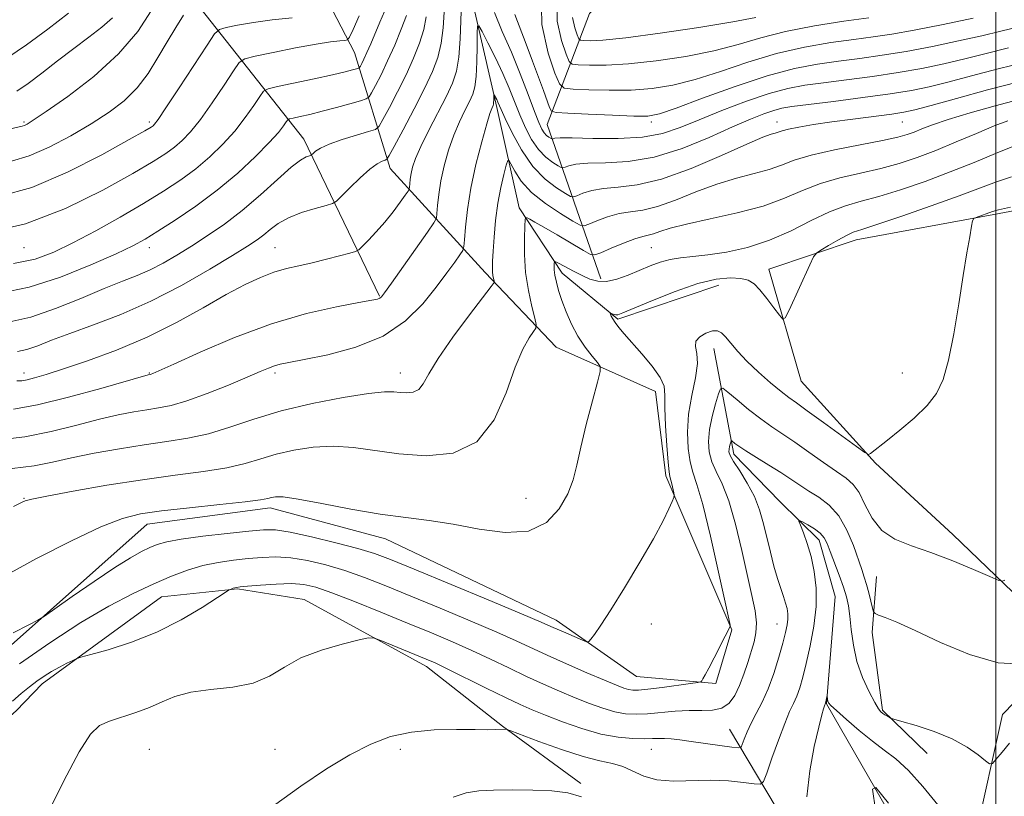
# Model space of a CAD drawing. Extents: x 2114800 to 2117700, y 319800 to 322700.
# Drawn here: x 2116806 to 2117002, y 320657 to 320812 of the extents above; entities that cross this region are included whole.
import ezdxf

# ---------------------------------------------------------------- set-up
doc = ezdxf.new("R2010")
doc.units = 0
doc.header["$MEASUREMENT"] = 0
for name, color, linetype, lineweight in [('DTM HARD BREAKLINE', 7, 'Continuous', 0), ('DTM SPOT ELEVATION', 2, 'Continuous', 13), ('GRID LINE', 7, 'Continuous', 0), ('INDEX CONTOUR', 41, 'Continuous', 13), ('INTERMEDIATE CONTOUR', 44, 'Continuous', 0)]:
    doc.layers.add(name, color=color, linetype=linetype, lineweight=lineweight)

msp = doc.modelspace()

# ---------------------------------------------------------------- linework, layer by layer
at = {"layer": 'DTM HARD BREAKLINE', "extrusion": (0.867073, 0.466632, 0.174466), "elevation": 1985354.316, "flags": 128}
msp.add_lwpolyline([(-720846.238, -350776.096), (-720864.372, -350780.432), (-720897.383, -350782.23)], dxfattribs=at)
at = {"layer": 'DTM HARD BREAKLINE'}
for points in [[(2116886.15, 321046.64, 1050.59), (2116892.56, 321024.15, 1047.51), (2116901.59, 321009.82, 1043.49), (2116902.43, 320988.28, 1036.56), (2116903.53, 320964.41, 1025.63), (2116901.43, 320940.26, 1017.91), (2116906.63, 320925.42, 1014.11), (2116918.4, 320912.21, 1011.63), (2116924.66, 320897.82, 1008.38), (2116926.38, 320875.02, 1005.69), (2116923.72, 320858.12, 1003.28), (2116917.53, 320846.9, 1001.23), (2116895.27, 320817.46, 996.88), (2116900.62, 320794.3, 993.62), (2116905.06, 320774.33, 990.41), (2116913.64, 320761.27, 987.45), (2116924.69, 320752.09, 985.76), (2116944.83, 320758.88, 985.25)], [(2116921.31, 320760.13, 988.44), (2116910.59, 320790.93, 999.01), (2116919.05, 320813, 1008.22), (2116958.13, 320854.89, 1021.76), (2116990.88, 320892.93, 1033.92), (2116991.94, 320945.04, 1047.28), (2116970.67, 320987, 1050.53), (2116941.3, 321009.58, 1050.86), (2116900.48, 321035.32, 1051.38)], [(2116792.37, 320677, 984.95), (2116830.96, 320711.24, 987.28), (2116855.44, 320714.49, 987.51), (2116878.39, 320708.32, 987.3), (2116912.41, 320692.12, 986.56), (2116928.42, 320680.9, 985.16), (2116944.23, 320679.5, 983.73), (2116947.44, 320690.23, 983.94), (2116934.26, 320720.91, 986.31), (2116932.23, 320737.73, 986.69), (2116912.43, 320746.52, 989.1), (2116898.27, 320761.4, 992.44), (2116879.31, 320782.16, 999.41), (2116872.25, 320805.28, 1007.02), (2116854.52, 320839.5, 1020.98), (2116846.13, 320884.46, 1036.4), (2116849.23, 320940.51, 1049.81), (2116848.66, 320980.61, 1060.08)], [(2116753.63, 320871.05, 1037.93), (2116789.52, 320846.35, 1026.73), (2116817.78, 320830.47, 1020.13), (2116837.41, 320819.33, 1013.18), (2116862.13, 320788.01, 1002.67), (2116877.24, 320756.73, 996.12)], [(2117244.83, 320747.18, 976.56), (2117210.06, 320736.05, 975.17), (2117175.03, 320737.72, 976.73), (2117146.88, 320748.27, 977.53), (2117115.29, 320760.04, 978.63), (2117076.61, 320763.13, 980.28), (2117047.57, 320775.16, 982.06), (2117019.81, 320776.76, 983.54), (2116999.61, 320772.96, 983.75), (2116972.18, 320767.95, 985.4), (2116954.8, 320762.06, 986.67), (2116961.2, 320739.78, 985.23), (2116976.03, 320723.43, 983.87), (2116991.45, 320709.22, 982.52), (2117003.41, 320697.71, 981.89)], [(2116943.8, 320746.28, 983.39), (2116947.83, 320725.23, 979.5), (2116956.97, 320715.81, 978.48), (2116964.8, 320708.06, 977.45), (2116968.01, 320696.82, 977), (2116966.29, 320675.45, 975.91), (2116974.67, 320660.89, 974.02), (2116998.08, 320620.16, 972.27)], [(2116995.82, 320648.49, 976.41), (2117001.32, 320673.35, 979.1), (2117017.85, 320690.31, 980.34), (2117043.13, 320695.92, 979.41), (2117084.95, 320695.87, 978.38), (2117126.29, 320698.38, 976.62), (2117161.13, 320695.42, 971.95), (2117175.81, 320697.2, 971.61), (2117190.68, 320700.9, 973.22), (2117205.06, 320707.36, 973.22), (2117216.44, 320715.05, 972.8), (2117241.72, 320731.76, 972.78), (2117266.74, 320739.92, 973.11), (2117267.45, 320740.17, 973.16)], [(2116976.25, 320700.82, 981), (2116975.4, 320689.7, 979.48), (2116977.41, 320674.17, 978.17), (2116986.32, 320665.59, 977.24)], [(2116709.71, 320681.59, 981.7), (2116733.64, 320679.71, 984.4), (2116779.25, 320671.41, 983.75), (2116796.62, 320666.84, 981.99), (2116804.8, 320674.04, 981.27), (2116810.03, 320679.47, 981.55), (2116833.8, 320696.79, 983.09), (2116848.92, 320698.36, 981.87), (2116862.19, 320696.27, 980.68), (2116886.56, 320682.87, 979.46), (2116901.72, 320671, 978.1), (2116917.31, 320659.57, 976.18)]]:
    msp.add_polyline3d(points, dxfattribs=at)
at = {"layer": 'DTM SPOT ELEVATION'}
for p in [(2116806.39, 320791.38, 1014.22), (2116831.39, 320791.38, 1010.34), (2116931.39, 320791.38, 999.6), (2116956.39, 320791.38, 994.6), (2116981.39, 320791.38, 993.08), (2116806.39, 320766.38, 1007.3), (2116831.39, 320766.38, 1003.42), (2116856.39, 320766.38, 998.95), (2116931.39, 320766.38, 989), (2116806.39, 320741.38, 998.54), (2116831.39, 320741.38, 996.09), (2116856.39, 320741.38, 993.66), (2116881.39, 320741.38, 992.63), (2116981.39, 320741.38, 984.53), (2116806.39, 320716.38, 990.08), (2116906.39, 320716.38, 988.86), (2116931.39, 320691.38, 985.44), (2116956.39, 320691.38, 980.78), (2116831.39, 320666.38, 978.87), (2116856.39, 320666.38, 978.86), (2116881.39, 320666.38, 977.5), (2116931.39, 320666.38, 979.18)]:
    msp.add_point(p, dxfattribs=at)
at = {"layer": 'GRID LINE', "flags": 128}
msp.add_lwpolyline([(2117000, 322500), (2117000, 320000)], dxfattribs=at)
at = {"layer": 'INDEX CONTOUR', "flags": 128}
for points, elevation in [([(2116801.638, 320776.624), (2116807.932, 320778.387), (2116815.031, 320781.391), (2116821.916, 320784.894), (2116827.348, 320787.896), (2116830.44, 320789.646), (2116831.731, 320790.395), (2116832.115, 320790.653), (2116832.406, 320790.95), (2116833.115, 320791.923), (2116834.673, 320794.235), (2116837.292, 320798.213), (2116842.867, 320806.75), (2116844.355, 320808.948), (2116845.333, 320809.848), (2116846.641, 320810.224), (2116848.926, 320810.694), (2116852.085, 320811.265), (2116855.823, 320811.791), (2116859.798, 320812.158)], 1010), ([(2116805.1, 320745.691), (2116806.959, 320746.082), (2116809.114, 320746.825), (2116811.893, 320747.901), (2116815.543, 320749.282), (2116820.215, 320750.973), (2116825.691, 320753.066), (2116831.658, 320755.684), (2116837.749, 320758.833), (2116843.383, 320762.066), (2116847.924, 320764.82), (2116850.941, 320766.695), (2116852.818, 320767.933), (2116854.145, 320768.934), (2116855.45, 320770.019), (2116857.017, 320771.177), (2116859.069, 320772.314), (2116861.687, 320773.342), (2116864.395, 320774.191), (2116866.576, 320774.797), (2116867.831, 320775.171), (2116868.617, 320775.635), (2116869.608, 320776.586), (2116871.284, 320778.261), (2116873.348, 320780.258), (2116875.309, 320782.014), (2116876.775, 320783.102), (2116877.749, 320783.627), (2116878.336, 320783.83), (2116878.688, 320784.012), (2116879.159, 320784.717), (2116880.154, 320786.548), (2116881.925, 320789.86), (2116884.111, 320794.007), (2116886.203, 320798.092), (2116887.79, 320801.444), (2116888.868, 320804.292), (2116889.533, 320807.088), (2116889.897, 320810.155), (2116890.133, 320813.296)], 1000), ([(2116904.159, 320812.807), (2116906.457, 320806.928), (2116907.718, 320803.519), (2116909.86, 320797.657), (2116911.116, 320794.311), (2116911.504, 320793.596), (2116912.439, 320793.294), (2116914.719, 320793.149), (2116918.786, 320792.958), (2116923.635, 320792.743), (2116927.905, 320792.582), (2116930.705, 320792.588), (2116933.021, 320793.014), (2116936.31, 320794.147), (2116941.582, 320796.127), (2116948.047, 320798.491), (2116954.468, 320800.629), (2116959.889, 320802.076), (2116964.479, 320802.958), (2116968.687, 320803.552), (2116972.912, 320804.097), (2116977.357, 320804.714), (2116982.171, 320805.489), (2116987.391, 320806.47), (2116992.587, 320807.556), (2116997.218, 320808.602), (2117000.99, 320809.512), (2117004.615, 320810.366)], 1000), ([(2116804.3, 320714.814), (2116805.632, 320715.438), (2116806.13, 320715.715), (2116806.609, 320715.93), (2116807.923, 320716.265), (2116810.939, 320716.874), (2116816.191, 320717.845), (2116822.907, 320719.005), (2116829.987, 320720.118), (2116836.493, 320721.01), (2116842.136, 320721.761), (2116846.793, 320722.516), (2116850.452, 320723.382), (2116853.549, 320724.313), (2116856.637, 320725.229), (2116860.141, 320726.034), (2116863.992, 320726.6), (2116867.996, 320726.787), (2116872.035, 320726.511), (2116881.088, 320725.296), (2116886.484, 320724.897), (2116891.914, 320725.43), (2116896.625, 320727.673), (2116900.062, 320732.037), (2116902.461, 320737.47), (2116904.252, 320742.551), (2116905.779, 320746.162), (2116907.036, 320748.394), (2116907.931, 320749.643), (2116908.395, 320750.334), (2116908.449, 320751.031), (2116908.143, 320752.331), (2116907.552, 320754.668), (2116906.875, 320757.82), (2116906.334, 320761.399), (2116906.1, 320765.014), (2116906.092, 320768.243), (2116906.171, 320770.657), (2116906.239, 320771.962), (2116906.354, 320772.395), (2116906.614, 320772.33), (2116907.144, 320772.048), (2116908.173, 320771.476), (2116909.957, 320770.449), (2116912.583, 320768.909), (2116917.847, 320765.792), (2116919.23, 320765.032), (2116920.131, 320764.922), (2116921.325, 320765.369), (2116923.35, 320766.24), (2116925.806, 320767.263), (2116928.061, 320768.124), (2116929.649, 320768.606), (2116930.768, 320768.852), (2116931.787, 320769.105), (2116933.089, 320769.558), (2116935.129, 320770.226), (2116938.379, 320771.081), (2116943.074, 320772.101), (2116948.49, 320773.292), (2116953.668, 320774.666), (2116957.902, 320776.205), (2116961.507, 320777.765), (2116965.051, 320779.169), (2116968.959, 320780.298), (2116973.071, 320781.242), (2116977.079, 320782.15), (2116980.774, 320783.155), (2116984.342, 320784.337), (2116988.066, 320785.76), (2116992.109, 320787.434), (2116996.135, 320789.144), (2116999.688, 320790.617), (2117002.417, 320791.648)], 990), ([(2116811.029, 320653.436), (2116814.303, 320660.114), (2116817.358, 320665.898), (2116819.631, 320669.416), (2116821.461, 320671.145), (2116823.407, 320672.018), (2116828.674, 320673.716), (2116831.421, 320674.736), (2116833.898, 320675.863), (2116836.459, 320676.943), (2116839.595, 320677.786), (2116843.601, 320678.298), (2116847.981, 320678.769), (2116852.043, 320679.583), (2116855.323, 320681.001), (2116858.271, 320682.796), (2116861.571, 320684.617), (2116865.635, 320686.169), (2116869.803, 320687.368), (2116873.148, 320688.185), (2116875.058, 320688.594), (2116876.181, 320688.572), (2116877.477, 320688.105), (2116886.541, 320684.386), (2116888.281, 320683.608), (2116890.704, 320682.443), (2116898.469, 320678.596), (2116902.319, 320676.702), (2116905.233, 320675.316), (2116907.656, 320674.248), (2116910.297, 320673.174), (2116913.669, 320671.875), (2116917.503, 320670.533), (2116921.339, 320669.435), (2116924.773, 320668.79), (2116927.668, 320668.523), (2116929.945, 320668.479), (2116931.594, 320668.521), (2116932.849, 320668.576), (2116934.01, 320668.582), (2116935.352, 320668.49), (2116937.068, 320668.29), (2116939.327, 320667.983), (2116947.398, 320666.84), (2116948.694, 320666.685), (2116949.24, 320666.826), (2116949.502, 320667.383), (2116949.875, 320668.435), (2116950.452, 320669.893), (2116951.254, 320671.629), (2116952.28, 320673.558), (2116953.446, 320675.775), (2116954.645, 320678.418), (2116955.78, 320681.527), (2116956.778, 320684.732), (2116957.574, 320687.564), (2116958.12, 320689.673), (2116958.441, 320691.187), (2116958.581, 320692.354), (2116958.576, 320693.397), (2116958.428, 320694.433), (2116958.136, 320695.554), (2116957.699, 320696.854), (2116957.145, 320698.445), (2116956.504, 320700.439), (2116955.809, 320702.897), (2116955.096, 320705.664), (2116953.733, 320711.348), (2116952.954, 320714.091), (2116951.899, 320716.8), (2116950.491, 320719.463), (2116948.997, 320721.867), (2116947.774, 320723.757), (2116947.087, 320724.97), (2116946.842, 320725.693), (2116946.854, 320726.208), (2116946.963, 320726.732), (2116947.099, 320727.237), (2116947.218, 320727.63), (2116947.294, 320727.836), (2116947.392, 320727.853), (2116948.001, 320727.362), (2116948.803, 320726.779), (2116950.204, 320725.857), (2116952.302, 320724.558), (2116954.77, 320723.049), (2116957.172, 320721.548), (2116959.19, 320720.222), (2116960.966, 320719.027), (2116962.761, 320717.868), (2116964.753, 320716.621), (2116966.815, 320715.055), (2116968.735, 320712.913), (2116970.344, 320710.077), (2116971.622, 320706.99), (2116973.287, 320702.234), (2116973.802, 320700.723), (2116974.246, 320699.274), (2116974.698, 320697.591), (2116975.118, 320695.901), (2116975.442, 320694.557), (2116975.652, 320693.803), (2116975.966, 320693.441), (2116976.649, 320693.158), (2116977.984, 320692.659), (2116980.292, 320691.705), (2116983.91, 320690.071), (2116988.969, 320687.71), (2116994.78, 320685.289), (2117000.456, 320683.653), (2117005.243, 320683.389)], 980)]:
    msp.add_lwpolyline(points, dxfattribs=dict(at, elevation=elevation))
at = {"layer": 'INTERMEDIATE CONTOUR', "flags": 128}
for points, elevation in [([(2116909.432, 320817.797), (2116909.564, 320810.818), (2116910.792, 320805.145), (2116912.179, 320801.142), (2116913.084, 320798.994), (2116914.015, 320798.173), (2116915.773, 320797.979), (2116918.909, 320797.844), (2116922.997, 320797.742), (2116927.364, 320797.786), (2116931.512, 320798.087), (2116935.628, 320798.75), (2116940.08, 320799.878), (2116945.125, 320801.5), (2116950.611, 320803.338), (2116956.283, 320805.037), (2116961.877, 320806.321), (2116967.111, 320807.228), (2116971.698, 320807.873), (2116975.537, 320808.384), (2116979.279, 320808.94), (2116983.767, 320809.732), (2116989.486, 320810.868), (2116995.518, 320812.135)], 1002), ([(2116912.525, 320816.254), (2116912.614, 320811.519), (2116913.446, 320807.671), (2116914.387, 320804.955), (2116915.002, 320803.497), (2116915.634, 320802.941), (2116916.827, 320802.809), (2116919.032, 320802.728), (2116922.36, 320802.74), (2116926.824, 320802.991), (2116932.317, 320803.586), (2116938.236, 320804.486), (2116943.849, 320805.609), (2116948.668, 320806.874), (2116953.176, 320808.185), (2116958.097, 320809.446), (2116963.864, 320810.567), (2116969.744, 320811.497), (2116974.709, 320812.194)], 1004), ([(2116804.936, 320739.85), (2116805.93, 320739.858), (2116807.004, 320740.044), (2116808.495, 320740.423), (2116810.777, 320741.101), (2116814.23, 320742.2), (2116819.07, 320743.817), (2116824.842, 320745.933), (2116830.924, 320748.506), (2116836.765, 320751.43), (2116842.089, 320754.39), (2116846.687, 320757.014), (2116850.431, 320759.017), (2116853.506, 320760.453), (2116856.172, 320761.463), (2116858.674, 320762.189), (2116861.172, 320762.773), (2116863.808, 320763.36), (2116866.626, 320764.046), (2116869.277, 320764.734), (2116871.316, 320765.28), (2116872.468, 320765.616), (2116873.117, 320765.966), (2116873.823, 320766.634), (2116875.011, 320767.841), (2116876.578, 320769.501), (2116878.29, 320771.452), (2116879.929, 320773.51), (2116881.333, 320775.404), (2116882.358, 320776.844), (2116882.914, 320777.648), (2116883.125, 320778.066), (2116883.179, 320778.456), (2116883.228, 320779.106), (2116883.326, 320780.02), (2116883.505, 320781.135), (2116883.812, 320782.44), (2116884.401, 320784.154), (2116885.448, 320786.548), (2116887.033, 320789.749), (2116890.538, 320796.556), (2116891.757, 320799.147), (2116892.547, 320801.512), (2116893.013, 320804.311), (2116893.265, 320807.958), (2116893.527, 320815.193)], 998), ([(2116798.874, 320769.321), (2116806.689, 320771.122), (2116814.689, 320774.171), (2116822.086, 320777.808), (2116828.079, 320781.143), (2116832.116, 320783.509), (2116834.647, 320785.111), (2116836.377, 320786.376), (2116837.924, 320787.71), (2116839.575, 320789.453), (2116841.532, 320791.924), (2116843.882, 320795.248), (2116846.244, 320798.769), (2116848.123, 320801.637), (2116849.263, 320803.247), (2116850.384, 320803.989), (2116852.445, 320804.498), (2116856.064, 320805.258), (2116860.475, 320806.16), (2116864.571, 320806.939), (2116867.481, 320807.399), (2116869.281, 320807.597), (2116870.289, 320807.654), (2116870.828, 320807.753), (2116871.255, 320808.315), (2116871.937, 320809.82), (2116873.139, 320812.549)], 1008), ([(2116801.656, 320757.292), (2116807.4, 320758.468), (2116813.669, 320760.502), (2116819.737, 320762.935), (2116824.732, 320765.16), (2116828.096, 320766.759), (2116830.539, 320768.072), (2116833.086, 320769.625), (2116836.517, 320771.825), (2116840.61, 320774.616), (2116844.902, 320777.821), (2116848.96, 320781.232), (2116852.495, 320784.515), (2116855.251, 320787.303), (2116857.061, 320789.317), (2116858.102, 320790.632), (2116858.635, 320791.41), (2116858.931, 320791.814), (2116859.295, 320792.018), (2116860.039, 320792.193), (2116861.405, 320792.487), (2116863.366, 320792.933), (2116865.825, 320793.54), (2116868.617, 320794.285), (2116871.313, 320795.037), (2116873.414, 320795.636), (2116874.589, 320796.007), (2116875.168, 320796.418), (2116875.65, 320797.222), (2116876.433, 320798.698), (2116877.524, 320800.841), (2116878.831, 320803.575), (2116880.24, 320806.752), (2116881.558, 320809.941), (2116882.57, 320812.641)], 1004), ([(2116801.676, 320789.601), (2116806.002, 320790.579), (2116806.489, 320790.713), (2116807.003, 320790.967), (2116808.228, 320791.748), (2116810.808, 320793.501), (2116815.096, 320796.517), (2116820.27, 320800.49), (2116825.219, 320804.964), (2116829.045, 320809.478), (2116831.724, 320813.572)], 1014), ([(2116803.182, 320804.287), (2116806.901, 320806.755), (2116811.117, 320809.884), (2116815.245, 320813.109)], 1018), ([(2116803.543, 320751.565), (2116807.739, 320752.523), (2116812.634, 320754.214), (2116817.741, 320756.268), (2116822.374, 320758.202), (2116826.028, 320759.663), (2116828.934, 320760.812), (2116831.501, 320761.939), (2116834.084, 320763.282), (2116836.807, 320764.872), (2116839.735, 320766.689), (2116842.912, 320768.73), (2116846.307, 320771.069), (2116849.868, 320773.799), (2116853.493, 320776.904), (2116856.867, 320779.95), (2116859.626, 320782.39), (2116861.504, 320783.831), (2116862.634, 320784.48), (2116863.246, 320784.694), (2116863.56, 320784.788), (2116863.758, 320784.905), (2116864.006, 320785.143), (2116864.493, 320785.582), (2116865.469, 320786.215), (2116867.204, 320787.012), (2116869.798, 320787.922), (2116872.66, 320788.804), (2116875.033, 320789.492), (2116876.389, 320789.938), (2116877.133, 320790.559), (2116877.902, 320791.885), (2116879.179, 320794.279), (2116880.818, 320797.424), (2116882.517, 320800.834), (2116884.015, 320804.098), (2116885.213, 320807.116), (2116886.051, 320809.864), (2116886.526, 320812.352)], 1002), ([(2116803.874, 320783.631), (2116807.393, 320784.653), (2116811.421, 320786.405), (2116815.692, 320788.661), (2116819.778, 320791.065), (2116823.338, 320793.356), (2116826.364, 320795.657), (2116828.936, 320798.191), (2116831.136, 320801.102), (2116833.079, 320804.236), (2116834.887, 320807.365), (2116836.629, 320810.262), (2116838.165, 320812.702)], 1012), ([(2116804.325, 320763.201), (2116808.621, 320764.099), (2116812.305, 320765.44), (2116816.141, 320767.315), (2116820.671, 320769.744), (2116825.549, 320772.472), (2116830.207, 320775.173), (2116834.205, 320777.605), (2116837.615, 320779.856), (2116840.64, 320782.098), (2116843.442, 320784.471), (2116846.035, 320786.984), (2116848.392, 320789.613), (2116850.472, 320792.283), (2116852.173, 320794.701), (2116853.379, 320796.523), (2116854.122, 320797.536), (2116855.033, 320798.044), (2116856.894, 320798.483), (2116864.175, 320800.036), (2116867.834, 320800.839), (2116870.358, 320801.426), (2116871.85, 320801.803), (2116872.643, 320802.023), (2116873.04, 320802.148), (2116873.236, 320802.287), (2116873.398, 320802.558), (2116873.671, 320803.076), (2116874.096, 320803.937), (2116874.692, 320805.232), (2116875.461, 320807.001), (2116877.279, 320811.293), (2116878.19, 320813.414)], 1006), ([(2116804.989, 320797.577), (2116807.195, 320799.074), (2116809.942, 320801.155), (2116813.08, 320803.594), (2116816.289, 320806.065), (2116819.282, 320808.303), (2116821.904, 320810.319), (2116824.033, 320812.194)], 1016), ([(2116900.131, 320813.235), (2116901.673, 320809.47), (2116903.495, 320805.358), (2116905.265, 320801.01), (2116906.83, 320796.881), (2116908.077, 320793.511), (2116908.94, 320791.289), (2116909.533, 320789.991), (2116910.016, 320789.245), (2116910.511, 320788.734), (2116910.977, 320788.377), (2116911.538, 320788.039), (2116911.657, 320788.016), (2116911.793, 320788.065), (2116912.134, 320788.157), (2116913.209, 320788.236), (2116915.627, 320788.234), (2116919.727, 320788.134), (2116924.737, 320788.109), (2116929.606, 320788.376), (2116933.584, 320789.11), (2116937.102, 320790.291), (2116940.89, 320791.854), (2116945.444, 320793.691), (2116950.319, 320795.533), (2116954.836, 320797.07), (2116958.549, 320798.082), (2116961.928, 320798.72), (2116965.676, 320799.23), (2116970.288, 320799.81), (2116975.434, 320800.487), (2116980.576, 320801.246), (2116985.295, 320802.073), (2116989.657, 320802.975), (2116993.848, 320803.966), (2116998.061, 320805.045), (2117002.528, 320806.175)], 998), ([(2116915.664, 320812.221), (2116916.102, 320810.197), (2116916.598, 320808.768), (2116916.922, 320808.001), (2116917.253, 320807.708), (2116917.88, 320807.639), (2116919.158, 320807.614), (2116921.722, 320807.739), (2116926.283, 320808.195), (2116933.124, 320809.086), (2116940.843, 320810.222), (2116947.618, 320811.34), (2116952.178, 320812.242)], 1006), ([(2116804.268, 320734.179), (2116809.061, 320735.031), (2116815.24, 320736.551), (2116821.707, 320738.322), (2116831.107, 320741.004), (2116831.577, 320741.102), (2116831.712, 320741.141), (2116832.031, 320741.271), (2116833.25, 320741.82), (2116836.216, 320743.176), (2116841.47, 320745.552), (2116848.3, 320748.448), (2116855.683, 320751.186), (2116862.676, 320753.228), (2116868.664, 320754.59), (2116873.111, 320755.428), (2116875.684, 320755.894), (2116876.849, 320756.131), (2116877.28, 320756.279), (2116877.596, 320756.541), (2116878.241, 320757.372), (2116879.612, 320759.289), (2116886.81, 320769.483), (2116888.063, 320771.301), (2116888.544, 320772.265), (2116888.666, 320773.202), (2116888.784, 320774.773), (2116889.022, 320776.986), (2116889.452, 320779.681), (2116890.118, 320782.69), (2116890.989, 320785.799), (2116892.015, 320788.78), (2116893.13, 320791.44), (2116894.216, 320793.703), (2116895.141, 320795.526), (2116895.804, 320796.961), (2116896.234, 320798.436), (2116896.49, 320800.474), (2116896.628, 320803.373), (2116896.687, 320806.537), (2116896.705, 320809.148), (2116896.746, 320810.532), (2116896.988, 320810.607), (2116897.638, 320809.435), (2116898.819, 320807.155), (2116900.308, 320804.193), (2116901.795, 320801.051), (2116903.048, 320798.127), (2116905.167, 320792.823), (2116906.284, 320790.28), (2116907.516, 320787.918), (2116908.881, 320785.909), (2116910.353, 320784.385), (2116911.742, 320783.322), (2116912.811, 320782.653), (2116913.416, 320782.314), (2116913.77, 320782.246), (2116914.176, 320782.391), (2116914.938, 320782.678), (2116916.357, 320782.992), (2116918.735, 320783.207), (2116922.275, 320783.284), (2116926.782, 320783.548), (2116931.966, 320784.414), (2116937.493, 320786.137), (2116942.868, 320788.322), (2116947.558, 320790.419), (2116951.156, 320791.989), (2116953.799, 320793.047), (2116955.75, 320793.723), (2116957.37, 320794.15), (2116959.396, 320794.49), (2116962.664, 320794.908), (2116967.664, 320795.523), (2116973.512, 320796.261), (2116978.98, 320797.003), (2116983.2, 320797.675), (2116986.727, 320798.395), (2116990.477, 320799.329), (2116995.132, 320800.578), (2117000.443, 320801.984), (2117005.922, 320803.327)], 996), ([(2116801.351, 320728.083), (2116806.546, 320728.695), (2116811.824, 320729.735), (2116816.886, 320730.982), (2116821.41, 320732.156), (2116825.163, 320733.038), (2116828.245, 320733.649), (2116830.849, 320734.073), (2116833.205, 320734.42), (2116835.724, 320734.918), (2116838.862, 320735.822), (2116842.866, 320737.277), (2116847.137, 320738.989), (2116850.868, 320740.556), (2116853.454, 320741.665), (2116855.119, 320742.367), (2116856.287, 320742.805), (2116857.429, 320743.125), (2116859.177, 320743.491), (2116862.206, 320744.066), (2116866.904, 320745.02), (2116872.502, 320746.526), (2116877.945, 320748.757), (2116882.391, 320751.778), (2116885.847, 320755.199), (2116888.535, 320758.522), (2116890.64, 320761.322), (2116892.208, 320763.477), (2116893.248, 320764.942), (2116893.8, 320765.79), (2116894.035, 320766.569), (2116894.153, 320767.948), (2116894.341, 320770.441), (2116894.721, 320773.951), (2116895.401, 320778.227), (2116896.424, 320782.94), (2116897.577, 320787.444), (2116898.582, 320791.013), (2116899.227, 320793.13), (2116899.573, 320794.115), (2116899.851, 320794.725), (2116899.92, 320794.961), (2116899.961, 320795.286), (2116899.983, 320795.749), (2116900.001, 320796.892), (2116900.04, 320796.904), (2116900.144, 320796.717), (2116900.57, 320795.88), (2116900.808, 320795.378), (2116901.45, 320793.907), (2116902.257, 320792.136), (2116903.629, 320789.272), (2116905.499, 320785.846), (2116907.745, 320782.572), (2116910.196, 320780.036), (2116912.507, 320778.266), (2116914.287, 320777.153), (2116915.294, 320776.589), (2116915.883, 320776.476), (2116916.559, 320776.717), (2116917.742, 320777.199), (2116919.507, 320777.75), (2116921.844, 320778.179), (2116924.787, 320778.417), (2116928.547, 320778.855), (2116933.379, 320780.007), (2116939.298, 320782.163), (2116945.369, 320784.762), (2116950.418, 320787.023), (2116953.58, 320788.359), (2116955.225, 320788.957), (2116956.035, 320789.2), (2116956.631, 320789.408), (2116957.407, 320789.665), (2116958.701, 320789.992), (2116960.785, 320790.405), (2116963.67, 320790.891), (2116967.307, 320791.43), (2116971.534, 320791.996), (2116979.257, 320792.985), (2116981.658, 320793.343), (2116983.866, 320793.825), (2116987.107, 320794.693), (2116992.203, 320796.111), (2116998.355, 320797.793), (2117004.356, 320799.346)], 994), ([(2116804.032, 320722.358), (2116808.408, 320722.919), (2116812.063, 320723.642), (2116815.848, 320724.485), (2116820.385, 320725.397), (2116825.386, 320726.294), (2116830.332, 320727.08), (2116834.834, 320727.715), (2116839.014, 320728.376), (2116843.124, 320729.293), (2116847.415, 320730.622), (2116852.151, 320732.216), (2116857.598, 320733.853), (2116863.804, 320735.331), (2116869.947, 320736.52), (2116874.993, 320737.313), (2116878.203, 320737.648), (2116880.054, 320737.66), (2116881.318, 320737.527), (2116882.61, 320737.432), (2116883.911, 320737.559), (2116885.039, 320738.096), (2116885.938, 320739.24), (2116887.041, 320741.227), (2116888.904, 320744.305), (2116891.835, 320748.501), (2116895.154, 320752.953), (2116899.48, 320758.605), (2116900.029, 320759.43), (2116900.05, 320759.765), (2116899.944, 320760.191), (2116899.823, 320760.794), (2116899.73, 320761.533), (2116899.699, 320762.423), (2116899.74, 320763.699), (2116899.851, 320765.652), (2116900.04, 320768.45), (2116900.337, 320771.782), (2116900.774, 320775.213), (2116901.358, 320778.349), (2116901.971, 320780.947), (2116902.469, 320782.804), (2116902.765, 320783.759), (2116903.005, 320783.832), (2116903.398, 320783.085), (2116904.146, 320781.61), (2116905.443, 320779.627), (2116907.482, 320777.387), (2116910.298, 320775.14), (2116913.305, 320773.142), (2116915.763, 320771.653), (2116917.172, 320770.864), (2116917.996, 320770.706), (2116918.942, 320771.043), (2116920.546, 320771.72), (2116922.656, 320772.506), (2116924.952, 320773.152), (2116927.218, 320773.511), (2116929.658, 320773.854), (2116932.583, 320774.555), (2116936.194, 320775.86), (2116940.249, 320777.494), (2116944.397, 320779.052), (2116948.327, 320780.23), (2116951.858, 320781.125), (2116954.853, 320781.933), (2116957.317, 320782.815), (2116959.858, 320783.784), (2116963.229, 320784.814), (2116967.873, 320785.871), (2116972.987, 320786.871), (2116977.455, 320787.724), (2116980.456, 320788.372), (2116982.335, 320788.895), (2116983.731, 320789.409), (2116985.249, 320790.025), (2116987.362, 320790.823), (2116990.511, 320791.879), (2116994.91, 320793.211), (2116999.85, 320794.613), (2117004.397, 320795.821)], 992), ([(2116801.793, 320700.517), (2116808.898, 320704.425), (2116815.835, 320707.972), (2116821.711, 320710.727), (2116825.995, 320712.406), (2116829.594, 320713.313), (2116833.782, 320713.901), (2116839.378, 320714.525), (2116845.411, 320715.174), (2116850.463, 320715.74), (2116853.488, 320716.143), (2116854.947, 320716.411), (2116855.675, 320716.603), (2116856.48, 320716.738), (2116858.038, 320716.68), (2116860.999, 320716.258), (2116865.735, 320715.38), (2116871.515, 320714.281), (2116877.336, 320713.275), (2116882.446, 320712.578), (2116887.116, 320712.008), (2116891.874, 320711.286), (2116897.057, 320710.295), (2116902.259, 320709.579), (2116906.885, 320709.847), (2116910.464, 320711.571), (2116913.03, 320714.288), (2116914.738, 320717.297), (2116915.783, 320720.104), (2116916.509, 320723.038), (2116917.297, 320726.63), (2116918.41, 320731.151), (2116919.641, 320735.813), (2116920.661, 320739.564), (2116921.198, 320741.672), (2116921.191, 320742.688), (2116920.635, 320743.482), (2116919.565, 320744.759), (2116918.191, 320746.548), (2116916.762, 320748.713), (2116915.49, 320751.108), (2116914.42, 320753.55), (2116913.56, 320755.842), (2116912.911, 320757.831), (2116912.457, 320759.497), (2116912.178, 320760.865), (2116912.047, 320761.949), (2116912.016, 320762.758), (2116912.028, 320763.295), (2116912.077, 320763.559), (2116912.334, 320763.531), (2116913.022, 320763.187), (2116915.892, 320761.699), (2116917.586, 320760.842), (2116919.151, 320760.119), (2116920.704, 320759.673), (2116922.447, 320759.641), (2116924.512, 320760.105), (2116926.769, 320760.91), (2116931.122, 320762.723), (2116933.119, 320763.46), (2116935.109, 320764.003), (2116937.213, 320764.331), (2116939.642, 320764.577), (2116942.632, 320764.91), (2116946.328, 320765.49), (2116950.519, 320766.428), (2116954.904, 320767.835), (2116959.204, 320769.724), (2116963.244, 320771.762), (2116966.873, 320773.524), (2116970.046, 320774.724), (2116973.156, 320775.612), (2116976.703, 320776.575), (2116981.037, 320777.914), (2116985.907, 320779.582), (2116990.911, 320781.447), (2116995.673, 320783.366), (2116999.911, 320785.137), (2117003.366, 320786.551)], 988), ([(2116804.256, 320689.63), (2116807.34, 320691.202), (2116809.145, 320692.138), (2116810.487, 320692.963), (2116812.514, 320694.382), (2116816.017, 320696.857), (2116820.336, 320699.865), (2116824.454, 320702.638), (2116827.577, 320704.583), (2116829.805, 320705.811), (2116831.467, 320706.606), (2116832.941, 320707.22), (2116834.815, 320707.759), (2116837.727, 320708.295), (2116842.023, 320708.872), (2116846.873, 320709.432), (2116851.153, 320709.89), (2116854.114, 320710.155), (2116856.502, 320710.118), (2116859.439, 320709.662), (2116863.682, 320708.739), (2116868.531, 320707.558), (2116872.919, 320706.396), (2116876.203, 320705.4), (2116879.436, 320704.198), (2116884.093, 320702.291), (2116898.877, 320696.155), (2116905.489, 320693.397), (2116909.404, 320691.747), (2116911.363, 320690.9), (2116914.314, 320689.591), (2116917.629, 320688.147), (2116918.482, 320687.81), (2116918.922, 320687.854), (2116919.328, 320688.318), (2116920.046, 320689.298), (2116921.298, 320691.12), (2116923.275, 320694.171), (2116926.034, 320698.605), (2116929.085, 320703.666), (2116931.806, 320708.366), (2116933.712, 320711.918), (2116934.88, 320714.331), (2116935.526, 320715.812), (2116935.843, 320716.599), (2116935.926, 320717.046), (2116935.846, 320717.532), (2116935.456, 320719.293), (2116935.087, 320720.765), (2116934.932, 320721.695), (2116934.733, 320723.611), (2116934.464, 320726.913), (2116934.208, 320730.868), (2116934.073, 320734.458), (2116934.082, 320736.948), (2116933.913, 320738.736), (2116933.16, 320740.498), (2116931.57, 320742.729), (2116929.508, 320745.19), (2116925.963, 320749.202), (2116924.889, 320750.474), (2116924.165, 320751.424), (2116923.689, 320752.168), (2116923.397, 320752.732), (2116923.235, 320753.11), (2116923.163, 320753.306), (2116923.188, 320753.354), (2116923.603, 320753.176), (2116923.95, 320753.046), (2116924.309, 320752.964), (2116924.73, 320753.011), (2116925.715, 320753.382), (2116931.58, 320755.856), (2116936.145, 320757.664), (2116940.642, 320759.205), (2116944.315, 320760.08), (2116947.118, 320760.362), (2116949.18, 320760.242), (2116950.661, 320759.858), (2116951.837, 320759.132), (2116953.014, 320757.933), (2116954.399, 320756.232), (2116955.795, 320754.393), (2116956.907, 320752.884), (2116957.558, 320752.13), (2116958.051, 320752.403), (2116958.81, 320753.939), (2116962.937, 320762.922), (2116963.708, 320764.529), (2116964.285, 320765.297), (2116965.166, 320765.886), (2116966.684, 320766.792), (2116968.533, 320767.87), (2116970.245, 320768.81), (2116971.592, 320769.426), (2116973.299, 320770.016), (2116976.327, 320771), (2116981.261, 320772.655), (2116987.158, 320774.689), (2116992.698, 320776.666), (2117000.141, 320779.478), (2117003.143, 320780.496)], 986), ([(2116805.468, 320683.446), (2116811.508, 320687.599), (2116817.734, 320691.639), (2116823.311, 320694.905), (2116828.13, 320697.418), (2116832.26, 320699.366), (2116835.804, 320700.914), (2116838.969, 320702.121), (2116841.994, 320703.017), (2116845.057, 320703.647), (2116848.111, 320704.079), (2116851.049, 320704.394), (2116853.816, 320704.638), (2116856.579, 320704.726), (2116859.555, 320704.545), (2116862.903, 320704.005), (2116866.542, 320703.136), (2116870.333, 320701.998), (2116874.218, 320700.626), (2116878.473, 320698.96), (2116883.453, 320696.921), (2116889.303, 320694.499), (2116895.312, 320691.985), (2116900.56, 320689.746), (2116904.423, 320688.03), (2116910.637, 320685.162), (2116914.488, 320683.442), (2116918.547, 320681.667), (2116922.049, 320680.161), (2116924.423, 320679.167), (2116925.881, 320678.607), (2116926.828, 320678.323), (2116927.672, 320678.188), (2116928.825, 320678.196), (2116930.702, 320678.374), (2116933.509, 320678.719), (2116939.203, 320679.484), (2116940.646, 320679.691), (2116941.217, 320679.834), (2116941.405, 320680.033), (2116941.634, 320680.426), (2116942.069, 320681.209), (2116942.809, 320682.591), (2116943.887, 320684.652), (2116946.083, 320688.913), (2116947.055, 320690.885), (2116947.053, 320691.146), (2116946.801, 320692.405), (2116946.082, 320695.74), (2116944.779, 320701.718), (2116943.171, 320708.859), (2116941.635, 320715.166), (2116940.469, 320719.187), (2116939.65, 320721.609), (2116939.08, 320723.66), (2116938.689, 320726.321), (2116938.557, 320729.589), (2116938.798, 320733.215), (2116939.442, 320736.93), (2116940.174, 320740.4), (2116940.599, 320743.271), (2116940.469, 320745.299), (2116940.166, 320746.677), (2116940.221, 320747.702), (2116941.008, 320748.609), (2116942.26, 320749.342), (2116943.546, 320749.773), (2116944.544, 320749.8), (2116945.354, 320749.398), (2116946.182, 320748.566), (2116947.217, 320747.311), (2116948.589, 320745.68), (2116950.408, 320743.729), (2116952.698, 320741.557), (2116955.112, 320739.439), (2116957.22, 320737.694), (2116958.775, 320736.493), (2116960.285, 320735.412), (2116962.443, 320733.883), (2116965.666, 320731.55), (2116972.249, 320726.729), (2116973.926, 320725.519), (2116974.647, 320725.155), (2116975.025, 320725.322), (2116978.413, 320728.017), (2116980.913, 320730.024), (2116983.73, 320732.419), (2116986.296, 320734.888), (2116988.183, 320737.279), (2116989.529, 320740.079), (2116990.61, 320743.934), (2116991.648, 320749.215), (2116992.637, 320755.183), (2116993.521, 320760.822), (2116994.247, 320765.304), (2116994.8, 320768.543), (2116995.173, 320770.64), (2116995.393, 320771.746), (2116995.625, 320772.205), (2116996.065, 320772.41), (2116999.358, 320773.551), (2117000.526, 320773.873), (2117002.921, 320774.441)], 984), ([(2116804.094, 320675.962), (2116805.836, 320677.534), (2116807.463, 320678.861), (2116808.96, 320679.999), (2116810.403, 320681.001), (2116811.893, 320681.922), (2116813.474, 320682.792), (2116814.955, 320683.547), (2116816.092, 320684.103), (2116816.814, 320684.432), (2116817.743, 320684.733), (2116819.676, 320685.265), (2116823.165, 320686.247), (2116827.775, 320687.735), (2116832.833, 320689.743), (2116837.698, 320692.205), (2116841.888, 320694.679), (2116844.954, 320696.65), (2116847.28, 320698.159), (2116847.505, 320698.272), (2116848.073, 320698.493), (2116848.389, 320698.6), (2116848.722, 320698.676), (2116849.427, 320698.758), (2116850.943, 320698.898), (2116853.518, 320699.12), (2116856.657, 320699.337), (2116859.672, 320699.428), (2116862.124, 320699.271), (2116864.553, 320698.714), (2116867.747, 320697.6), (2116872.233, 320695.852), (2116877.509, 320693.724), (2116882.813, 320691.552), (2116887.546, 320689.596), (2116891.75, 320687.816), (2116895.632, 320686.095), (2116899.363, 320684.347), (2116902.978, 320682.605), (2116906.478, 320680.932), (2116909.86, 320679.379), (2116913.101, 320677.957), (2116916.173, 320676.667), (2116919.046, 320675.521), (2116921.693, 320674.57), (2116924.083, 320673.879), (2116926.234, 320673.491), (2116928.339, 320673.372), (2116930.636, 320673.469), (2116936.118, 320673.986), (2116938.896, 320674.151), (2116941.407, 320674.148), (2116943.587, 320674.202), (2116945.404, 320674.609), (2116946.852, 320675.598), (2116948.006, 320677.127), (2116948.966, 320679.086), (2116949.815, 320681.347), (2116950.572, 320683.696), (2116951.829, 320687.813), (2116952.224, 320689.619), (2116952.321, 320691.588), (2116952.038, 320693.988), (2116951.41, 320697.062), (2116949.375, 320706.012), (2116948.11, 320711.252), (2116946.786, 320715.896), (2116945.486, 320719.298), (2116944.324, 320721.735), (2116943.427, 320723.709), (2116942.892, 320725.661), (2116942.737, 320727.761), (2116942.952, 320730.118), (2116943.494, 320732.741), (2116944.176, 320735.264), (2116944.768, 320737.228), (2116945.152, 320738.261), (2116945.638, 320738.347), (2116946.644, 320737.562), (2116948.446, 320736.034), (2116950.764, 320734.12), (2116953.177, 320732.23), (2116955.386, 320730.656), (2116959.964, 320727.601), (2116962.781, 320725.627), (2116965.692, 320723.549), (2116968.267, 320721.735), (2116970.191, 320720.404), (2116971.606, 320719.183), (2116972.771, 320717.549), (2116973.942, 320715.168), (2116975.365, 320712.455), (2116977.284, 320710.015), (2116979.892, 320708.278), (2116983.179, 320706.968), (2116987.083, 320705.634), (2116991.428, 320703.967), (2116995.584, 320702.229), (2116998.81, 320700.825), (2117000.595, 320700.061), (2117001.366, 320699.873), (2117001.784, 320700.098)], 982), ([(2116856.131, 320655.117), (2116861.55, 320659.061), (2116866.658, 320662.491), (2116871.316, 320665.307), (2116875.472, 320667.437), (2116879.425, 320668.919), (2116883.561, 320669.826), (2116888.092, 320670.246), (2116892.544, 320670.346), (2116896.267, 320670.317), (2116898.784, 320670.309), (2116900.3, 320670.335), (2116902.371, 320670.403), (2116902.589, 320670.364), (2116903.367, 320670.083), (2116908.983, 320667.952), (2116913.46, 320666.335), (2116917.772, 320664.946), (2116921.123, 320664.115), (2116923.652, 320663.598), (2116925.727, 320663.004), (2116929.865, 320661.04), (2116932.494, 320660.281), (2116935.758, 320660.047), (2116943.194, 320660.228), (2116946.721, 320660.09), (2116949.718, 320659.796), (2116951.894, 320659.505), (2116953.098, 320659.424), (2116953.741, 320659.973), (2116954.371, 320661.62), (2116955.403, 320664.602), (2116956.688, 320668.224), (2116957.94, 320671.556), (2116958.933, 320673.908), (2116959.702, 320675.544), (2116960.339, 320676.967), (2116960.935, 320678.624), (2116961.552, 320680.747), (2116962.25, 320683.51), (2116963.041, 320686.994), (2116963.761, 320690.905), (2116964.199, 320694.852), (2116964.202, 320698.514), (2116963.829, 320701.828), (2116963.2, 320704.799), (2116962.435, 320707.411), (2116961.68, 320709.541), (2116961.085, 320711.049), (2116960.789, 320711.841), (2116960.89, 320712.016), (2116961.476, 320711.728), (2116962.561, 320711.121), (2116963.866, 320710.319), (2116965.04, 320709.441), (2116965.835, 320708.541), (2116966.409, 320707.424), (2116967.021, 320705.825), (2116968.794, 320701.077), (2116969.641, 320698.695), (2116970.248, 320696.75), (2116970.653, 320694.961), (2116970.941, 320692.901), (2116971.213, 320690.257), (2116971.624, 320687.17), (2116972.343, 320683.898), (2116973.46, 320680.703), (2116974.741, 320677.884), (2116975.869, 320675.747), (2116976.613, 320674.489), (2116977.08, 320673.875), (2116977.467, 320673.562), (2116977.918, 320673.272), (2116978.749, 320672.772), (2116979.036, 320672.628), (2116979.69, 320672.418), (2116981.274, 320671.961), (2116984.129, 320671.121), (2116987.726, 320669.932), (2116991.318, 320668.471), (2116994.28, 320666.851), (2116996.495, 320665.308), (2116997.966, 320664.114), (2116998.78, 320663.502), (2116999.316, 320663.56), (2117000.035, 320664.334), (2117001.254, 320665.798), (2117002.723, 320667.595)], 978), ([(2116962.328, 320656.902), (2116962.932, 320662.117), (2116963.837, 320666.973), (2116964.716, 320670.831), (2116965.317, 320673.238), (2116965.663, 320674.483), (2116965.845, 320675.038), (2116966.061, 320675.592), (2116966.417, 320677.133), (2116966.434, 320677.136), (2116966.497, 320676.318), (2116966.541, 320675.975), (2116966.653, 320675.674), (2116967.109, 320675.159), (2116968.238, 320674.106), (2116970.239, 320672.321), (2116972.784, 320670.136), (2116975.413, 320668.014), (2116977.79, 320666.251), (2116980.083, 320664.478), (2116982.584, 320662.161), (2116985.469, 320658.963), (2116988.446, 320655.35)], 976), ([(2116891.87, 320656.866), (2116894.492, 320657.736), (2116897.009, 320658.112), (2116899.955, 320658.235), (2116903.675, 320658.295), (2116907.75, 320658.279), (2116911.572, 320658.126), (2116914.713, 320657.746), (2116917.476, 320656.943)], 976), ([(2116976.056, 320654.315), (2116975.406, 320658.439), (2116976.075, 320658.794), (2116978.637, 320655.687)], 974)]:
    msp.add_lwpolyline(points, dxfattribs=dict(at, elevation=elevation))

doc.saveas('drawing.dxf')
